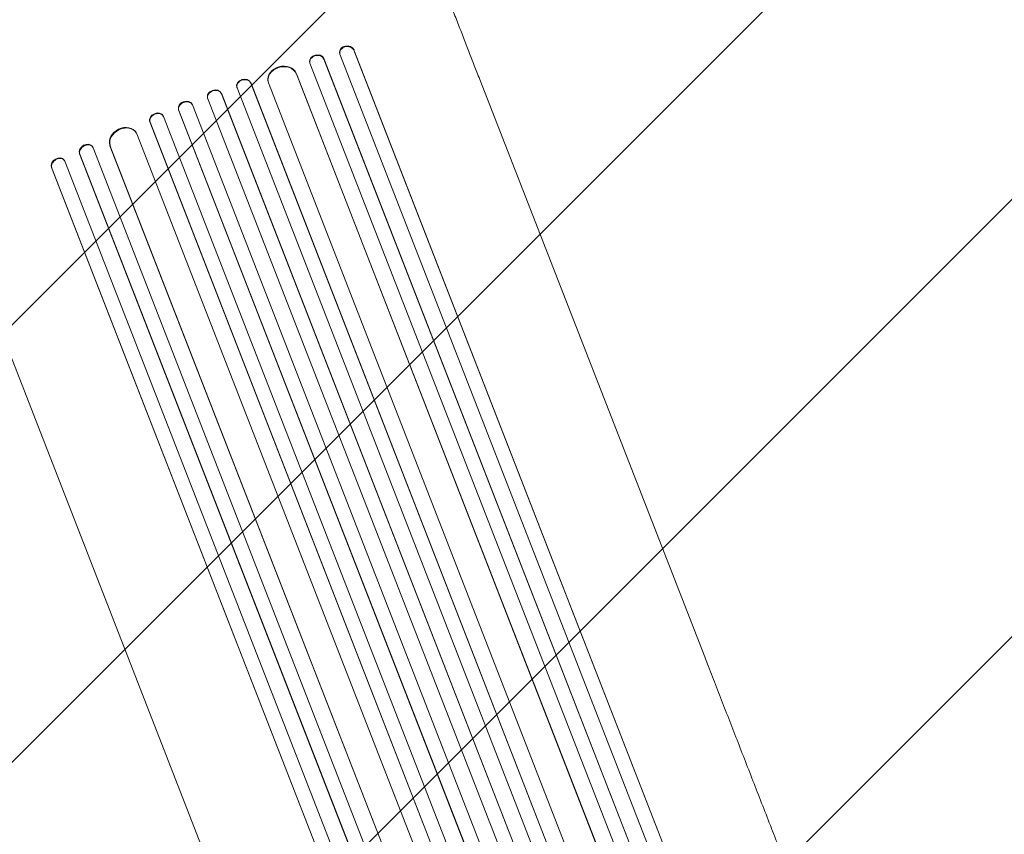
# Model space of a CAD drawing. Units: millimetres. Extents: x -5655 to 5645, y -3923 to 4338.
# Drawn here: x -1953 to -942, y -1586 to -750 of the extents above; entities that cross this region are included whole.
import ezdxf

# ---------------------------------------------------------------- set-up
doc = ezdxf.new("R2010")
doc.units = ezdxf.units.MM
doc.header["$LTSCALE"] = 20
doc.linetypes.add('HIDDEN', pattern=[9.525, 6.35, -3.175])
for name, color, linetype in [('2d', 230, 'Continuous'), ('EN-Free_Space', 10, 'HIDDEN'), ('EN-Free_Space_Hatch', 10, 'HIDDEN')]:
    doc.layers.add(name, color=color, linetype=linetype)

msp = doc.modelspace()

# ---------------------------------------------------------------- hatches: boundary and pattern name
at = {"layer": 'EN-Free_Space_Hatch'}
h = msp.add_hatch(dxfattribs=at)
h.set_pattern_fill('ANSI31', color=256, scale=100)
edge = h.paths.add_edge_path()
edge.add_line((959, 120), (959, -1987))
edge.add_arc((1959, -1987), 1000, 180, 270)
edge.add_arc((1959, -1987), 1000, 270, 360)
edge.add_line((2959, -1987), (2959, 120))
edge.add_arc((1959, 120), 1000, 0, 90)
edge.add_arc((1959, 120), 1000, 90, 180)
edge = h.paths.add_edge_path()
edge.add_line((-243, -1993.9), (-914.9, -269.2))
edge.add_arc((-1846.7, -632.2), 1000, 21.2854, 111.2854)
edge.add_arc((-1846.7, -632.2), 1000, 111.2854, 201.2854)
edge.add_line((-2778.5, -995.2), (-2106.5, -2720))
edge.add_arc((-1174.8, -2356.9), 1000, 201.2854, 291.2854)
edge.add_arc((-1174.8, -2356.9), 1000, 291.2854, 381.2854)

# ---------------------------------------------------------------- linework, layer by layer
at = {"layer": '2d', "lineweight": 0}
for p, q in [((-1624.8, -783.7), (-1624.7, -784.3)), ((-1624.5, -785.2), (-1127.5, -2060.9)), ((-1610.1, -780.6), (-1610.1, -780.6)), ((-1610.1, -780.6), (-1610, -781.2)), ((-1610.1, -780.6), (-1610, -781.2)), ((-1610.1, -780.6), (-1113.5, -2055.2)), ((-1610, -781.2), (-1610, -781.2)), ((-1610, -781.2), (-1113.6, -2055.3)), ((-1655.5, -793.2), (-1655.4, -793.8)), ((-1655.2, -794.5), (-1153.9, -2081.4)), ((-1640.9, -789.6), (-1139.8, -2075.7)), ((-1640.9, -789.6), (-1640.9, -789.6)), ((-1640.9, -789.6), (-1640.8, -790.2)), ((-1640.9, -789.6), (-1640.8, -790.2)), ((-1640.8, -790.2), (-1139.9, -2075.8)), ((-1640.8, -790.2), (-1640.8, -790.2)), ((-1669.4, -804.8), (-1169.3, -2088.5)), ((-1669.4, -804.8), (-1669.2, -805.4)), ((-1669.4, -804.8), (-1669.3, -805.4)), ((-1669.4, -804.8), (-1669.4, -804.8)), ((-1669.2, -805.4), (-1669.3, -805.4)), ((-1669.2, -805.4), (-1169.3, -2088.6)), ((-1730.4, -819.1), (-1730.2, -819.7)), ((-1716.1, -814.3), (-1208.4, -2117.6)), ((-1716.1, -814.3), (-1716.1, -814.3)), ((-1716.1, -814.3), (-1716, -814.9)), ((-1716.1, -814.3), (-1716, -814.9)), ((-1716, -814.9), (-1208.4, -2117.7)), ((-1716, -814.9), (-1716, -814.9)), ((-1698.3, -813.1), (-1698.1, -813.7)), ((-1697.9, -814.5), (-1197.1, -2099.8)), ((-1249.7, -1404.2), (-1480.8, -811.1)), ((-1746.2, -825.3), (-1237.5, -2131.1)), ((-1746.2, -825.3), (-1746.2, -825.3)), ((-1746.2, -825.3), (-1746, -825.9)), ((-1746.2, -825.3), (-1746, -825.9)), ((-1746, -825.9), (-1237.5, -2131.2)), ((-1746, -825.9), (-1746, -825.9)), ((-1730.1, -819.9), (-1222.4, -2123.2)), ((-1775.9, -837.3), (-1776.2, -836.7)), ((-1775.9, -837.3), (-1267.3, -2142.9)), ((-1760.3, -830.5), (-1760.1, -831.1)), ((-1760.1, -831.2), (-1251.5, -2136.7)), ((-1805.7, -849.1), (-1805.9, -848.5)), ((-1805.6, -849.3), (-1297.8, -2152.6)), ((-1790.1, -842.4), (-1281.3, -2148.2)), ((-1790.1, -842.4), (-1789.8, -842.9)), ((-1790.1, -842.4), (-1790.1, -842.4)), ((-1790.1, -842.4), (-1789.8, -842.9)), ((-1789.8, -842.9), (-1281.3, -2148.2)), ((-1789.8, -842.9), (-1789.8, -842.9)), ((-1819.6, -854.7), (-1311.9, -2157.9)), ((-1819.6, -854.7), (-1819.4, -855.2)), ((-1819.6, -854.7), (-1819.6, -854.7)), ((-1819.6, -854.7), (-1819.4, -855.2)), ((-1819.4, -855.2), (-1311.9, -2158)), ((-1819.4, -855.2), (-1819.4, -855.2)), ((-1833.3, -866.4), (-1833.6, -865.9)), ((-1833, -867.1), (-1332.2, -2152.5)), ((-1860.6, -879.2), (-1360.4, -2163)), ((-1860.6, -879.2), (-1860.3, -879.8)), ((-1860.6, -879.2), (-1860.3, -879.8)), ((-1860.6, -879.2), (-1860.6, -879.2)), ((-1860.3, -879.8), (-1860.3, -879.8)), ((-1860.3, -879.8), (-1360.3, -2163)), ((-1891.8, -887.4), (-1390.7, -2173.5)), ((-1891.8, -887.4), (-1891.4, -887.9)), ((-1891.8, -887.4), (-1891.8, -887.4)), ((-1891.8, -887.4), (-1891.4, -887.9)), ((-1891.4, -887.9), (-1390.6, -2173.5)), ((-1891.4, -887.9), (-1891.4, -887.9)), ((-1878.2, -880.7), (-1878.6, -880.1)), ((-1877.9, -881.3), (-1376.6, -2168.2)), ((-1907.3, -894.4), (-1907.6, -893.9)), ((-1906.9, -895.2), (-1409.9, -2170.9)), ((-1920.3, -902.1), (-1920.6, -901.5)), ((-1920.6, -901.5), (-1920.6, -901.5)), ((-1920.6, -901.5), (-1920.3, -902.1)), ((-1920.6, -901.5), (-1424, -2176.2)), ((-1920.3, -902.1), (-1920.3, -902.1)), ((-1920.3, -902.1), (-1423.9, -2176.2)), ((-1764.1, -1604.6), (-1995.2, -1011.5))]:
    msp.add_line(p, q, dxfattribs=at)
for centre, major_axis, ratio, start_param, end_param in [((-1617.2, -783.3), (-7.51, -1.04), 0.779704, 3.324864, 6.434669), ((-1617.3, -782.6), (7.51, 1.04), 0.779704, 0.183271, 3.141593), ((-1648, -792.5), (-7.42, -1.39), 0.782722, 3.288573, 6.401866), ((-1648.1, -791.8), (7.42, 1.39), 0.782722, 0.14698, 3.141593), ((-1683.5, -810.1), (-14.6, -3.6), 0.785504, 3.24325, 6.351738), ((-1683.6, -809.5), (14.6, 3.6), 0.785504, 0.101657, 3.141593), ((-1723.2, -816.9), (7.17, 2.22), 0.787257, 0.055897, 3.141593), ((-1723, -817.5), (-7.17, -2.22), 0.787257, 3.197489, 6.321785), ((-1753.3, -828), (7.05, 2.56), 0.787927, 0.01865, 3.141593), ((-1753, -828.5), (-7.05, -2.56), 0.787927, 3.160242, 6.291857), ((-1783.1, -839.6), (-6.92, -2.89), 0.787927, 3.141593, 6.264536), ((-1782.9, -840.2), (6.92, 2.89), 0.787927, 6.274514, 9.406128), ((-1812.7, -851.8), (-6.78, -3.21), 0.787257, 3.141593, 6.227289), ((-1812.5, -852.3), (6.78, 3.21), 0.787257, 6.244586, 9.368881), ((-1846.8, -873.1), (-13.2, -7.2), 0.785504, 3.141593, 6.181528), ((-1846.5, -873.6), (13.2, 7.2), 0.785504, 6.214632, 9.323121), ((-1885, -884.1), (-6.4, -4), 0.782722, 3.141593, 6.136205), ((-1884.7, -884.7), (6.4, 4), 0.782722, 6.164505, 9.277798), ((-1913.9, -898.2), (6.23, 4.31), 0.779704, 0, 2.958321), ((-1913.5, -898.7), (-6.23, -4.31), 0.779704, 2.990109, 6.099914)]:
    msp.add_ellipse(centre, major_axis=major_axis, ratio=ratio, start_param=start_param, end_param=end_param, dxfattribs=at)
for points, knots in [([(-1573.6, -573), (-1572.4, -576.1), (-1571.2, -579.2), (-1567.7, -588), (-1565.5, -593.6), (-1561.1, -604.9), (-1558.9, -610.6), (-1554.6, -621.8), (-1552.4, -627.4), (-1548, -638.6), (-1545.8, -644.2), (-1541.5, -655.3), (-1539.4, -660.8), (-1535.1, -671.8), (-1533, -677.2), (-1528.7, -688.1), (-1526.6, -693.5), (-1522.5, -704.2), (-1520.4, -709.5), (-1516.3, -720), (-1514.3, -725.3), (-1510.2, -735.6), (-1508.2, -740.7), (-1504.3, -750.8), (-1502.3, -755.9), (-1498.5, -765.7), (-1496.6, -770.6), (-1492.8, -780.3), (-1491, -785), (-1487.3, -794.4), (-1485.5, -799), (-1482.8, -806.1), (-1481.8, -808.6), (-1480.8, -811.1)], [0, 0, 0, 0, 10.000725, 10.000725, 28.227266, 28.227266, 46.448188, 46.448188, 64.667037, 64.667037, 82.885881, 82.885881, 101.105878, 101.105878, 119.327429, 119.327429, 137.550349, 137.550349, 155.774057, 155.774057, 173.997768, 173.997768, 192.220697, 192.220697, 210.442259, 210.442259, 228.662266, 228.662266, 246.881116, 246.881116, 265.099958, 265.099958, 275.217261, 275.217261, 275.217261, 275.217261]), ([(-1249.7, -1404.2), (-1248.8, -1406.7), (-1247.8, -1409.1), (-1244.2, -1418.5), (-1241.4, -1425.5), (-1235.9, -1439.6), (-1233.2, -1446.8), (-1227.6, -1461.1), (-1224.7, -1468.4), (-1219.1, -1483), (-1216.2, -1490.3), (-1210.4, -1505.1), (-1207.5, -1512.6), (-1201.7, -1527.6), (-1198.7, -1535.2), (-1192.8, -1550.4), (-1189.8, -1558), (-1183.8, -1573.5), (-1180.8, -1581.2), (-1174.7, -1596.8), (-1171.6, -1604.7), (-1165.5, -1620.5), (-1162.4, -1628.4), (-1156.2, -1644.4), (-1153.1, -1652.4), (-1146.8, -1668.5), (-1143.6, -1676.6), (-1137.3, -1692.9), (-1134.1, -1701.1), (-1127.7, -1717.5), (-1124.5, -1725.8), (-1118, -1742.4), (-1114.7, -1750.7), (-1108.2, -1767.4), (-1105, -1775.8), (-1098.4, -1792.7), (-1095.1, -1801.2), (-1088.5, -1818.1), (-1085.2, -1826.7), (-1078.5, -1843.8), (-1075.2, -1852.3), (-1068.5, -1869.5), (-1065.1, -1878.2), (-1060.7, -1889.5), (-1059.6, -1892.3), (-1058.5, -1895)], [0, 0, 0, 0, 10.000129, 10.000129, 38.036609, 38.036609, 65.993027, 65.993027, 93.84285, 93.84285, 121.597598, 121.597598, 149.268857, 149.268857, 176.868216, 176.868216, 204.407266, 204.407266, 231.897602, 231.897602, 259.350823, 259.350823, 286.778536, 286.778536, 314.193758, 314.193758, 341.60755, 341.60755, 369.03616, 369.03616, 396.491134, 396.491134, 423.984007, 423.984007, 451.526303, 451.526303, 479.129532, 479.129532, 506.805199, 506.805199, 534.5648, 534.5648, 562.419828, 562.419828, 571.250205, 571.250205, 571.250205, 571.250205])]:
    msp.add_open_spline(points, degree=3, knots=knots, dxfattribs=at)
at = {"layer": 'EN-Free_Space', "flags": 128}
msp.add_lwpolyline([(-2106.5, -2720), (-2778.5, -995.2, -1), (-914.9, -269.2), (-243, -1993.9, -1)], format="xyb", close=True, dxfattribs=at)

doc.saveas('drawing.dxf')
